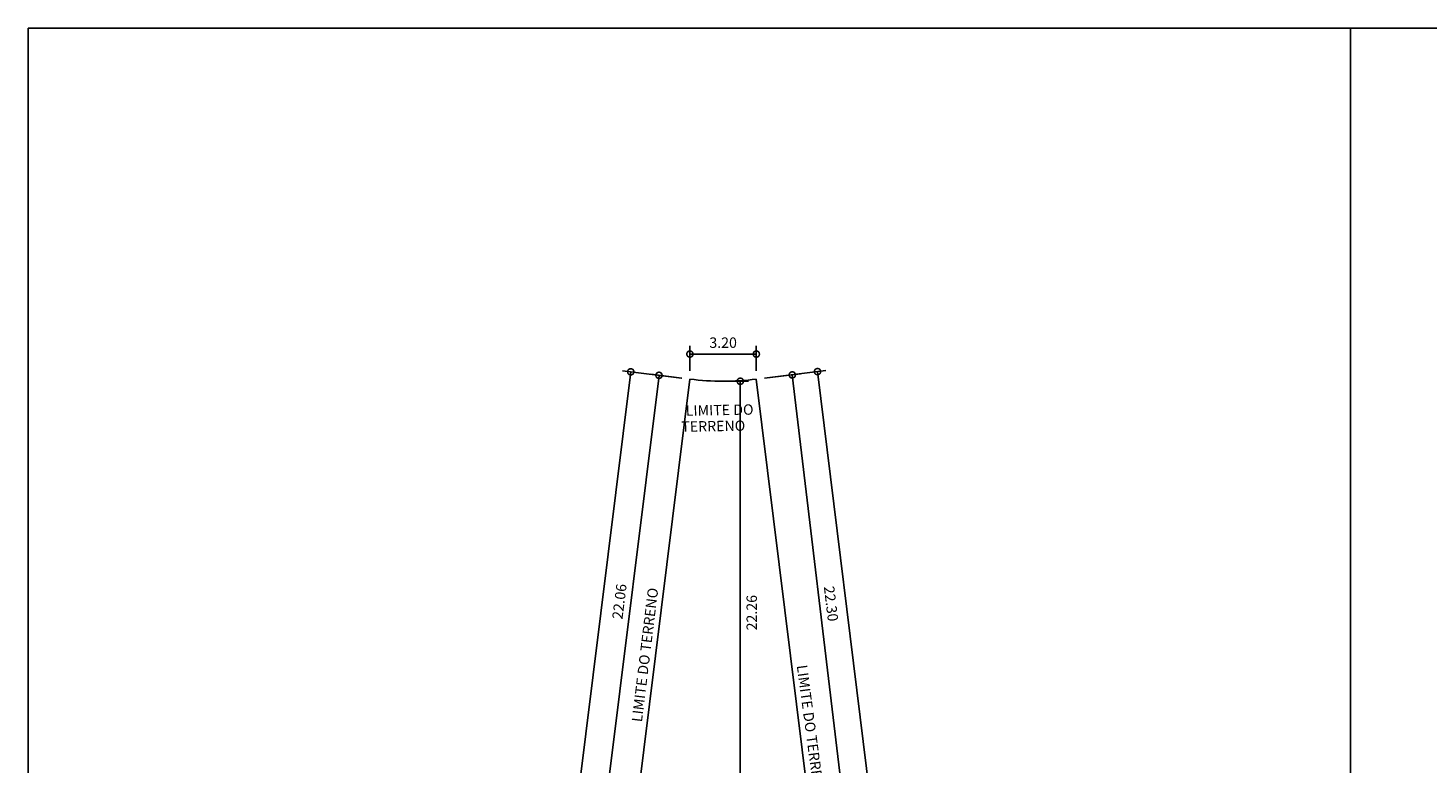
# Model space of a CAD drawing. Units: millimetres. Extents: x -66 to 1892, y -86 to 453.
# Drawn here: x 426 to 494, y 64 to 100 of the extents above; entities that cross this region are included whole.
import ezdxf

# ---------------------------------------------------------------- set-up
doc = ezdxf.new("R2010")
doc.units = ezdxf.units.MM
doc.header["$LTSCALE"] = 0.01
for name, color, linetype in [('Cotas', 1, 'Continuous'), ('FONTE12', 2, 'Continuous'), ('Piso', 1, 'Continuous'), ('Terreno', 3, 'Continuous')]:
    doc.layers.add(name, color=color, linetype=linetype)
doc.styles.add('OTTAWA', font='txt')
doc.styles.add('ROMANS', font='romans.shx', dxfattribs={"height": 0.15})
doc.dimstyles.new('DIM250', dxfattribs={"dimtxt": 0.5, "dimasz": 0.6, "dimexe": 0.4, "dimexo": 0.4, "dimgap": 0.3, "dimtad": 2, "dimzin": 1, "dimdsep": 46, "dimtxsty": 'OTTAWA', "dimblk1": 'DOTSMALL', "dimblk2": 'DOTSMALL', "dimsah": 1, "dimcen": 0, "dimclrd": 1, "dimclre": 1, "dimclrt": 3, "dimadec": 0, "dimazin": 0, "dimtfac": 1, "dimtmove": 2, "dimatfit": 3, "dimldrblk": 'DOTSMALL', "dimfxl": 1, "dimtolj": 1, "dimtzin": 1, "dimarcsym": 0})

# ---------------------------------------------------------------- blocks, each defined once
blk = doc.blocks.new('_DOTSMALL')
at = {"color": 0, "linetype": 'ByBlock', "const_width": 0.5}
blk.add_lwpolyline([(-0.0625, 0, 1), (0.0625, 0, 1)], format="xyb", close=True, dxfattribs=at)
blk = doc.blocks.new('*D1838')
at = {"layer": 'Cotas', "color": 1, "lineweight": -2}
for p, q in [((453.876, 61.238), (456.591, 83.127)), ((457.682, 82.992), (456.195, 83.176)), ((454.966, 61.103), (453.479, 61.287))]:
    blk.add_line(p, q, dxfattribs=at)
at = {"layer": 'Defpoints', "color": 0}
for p in [(456.591, 83.127), (458.079, 82.942), (455.363, 61.053)]:
    blk.add_point(p, dxfattribs=at)
at = {"layer": 'Cotas', "color": 1, "lineweight": -2, "xscale": 0.6, "yscale": 0.6, "zscale": 0.6}
for p, rotation in [((456.591, 83.127), 82.92696939297107), ((453.876, 61.238), 262.926969392971)]:
    blk.add_blockref('_DOTSMALL', p, dxfattribs=dict(at, rotation=rotation))
at = {"layer": 'Cotas', "color": 3, "insert": (454.688, 72.25), "char_height": 0.5, "attachment_point": 5, "rotation": 82.92697, "style": 'OTTAWA'}
blk.add_mtext('\\A1;22.06', dxfattribs=at)
blk = doc.blocks.new('*D1840')
at = {"layer": 'Cotas', "color": 1, "lineweight": -2}
for p, q in [((448.53, 29.209), (455.231, 83.295)), ((457.671, 82.993), (454.834, 83.344)), ((450.97, 28.906), (448.133, 29.258))]:
    blk.add_line(p, q, dxfattribs=at)
at = {"layer": 'Defpoints', "color": 0}
for p in [(455.231, 83.295), (458.068, 82.944), (451.367, 28.857)]:
    blk.add_point(p, dxfattribs=at)
at = {"layer": 'Cotas', "color": 1, "lineweight": -2, "xscale": 0.6, "yscale": 0.6, "zscale": 0.6}
for p, rotation in [((455.231, 83.295), 82.93692133893045), ((448.53, 29.209), 262.9369213389305)]:
    blk.add_blockref('_DOTSMALL', p, dxfattribs=dict(at, rotation=rotation))
at = {"layer": 'Cotas', "color": 3, "insert": (451.335, 56.32), "char_height": 0.5, "attachment_point": 5, "rotation": 82.93692, "style": 'OTTAWA'}
blk.add_mtext('\\A1;54.50', dxfattribs=at)
blk = doc.blocks.new('*D1843')
at = {"layer": 'Cotas', "color": 1, "lineweight": -2}
for p, q in [((461.661, 82.988), (463.402, 83.195)), ((465.646, 61.007), (463.005, 83.148)), ((464.407, 60.859), (466.043, 61.054))]:
    blk.add_line(p, q, dxfattribs=at)
at = {"layer": 'Defpoints', "color": 0}
for p in [(461.264, 82.94), (463.005, 83.148), (464.01, 60.812)]:
    blk.add_point(p, dxfattribs=at)
at = {"layer": 'Cotas', "color": 1, "lineweight": -2, "xscale": 0.6, "yscale": 0.6, "zscale": 0.6}
for p, rotation in [((463.005, 83.148), 96.80231034168429), ((465.646, 61.007), 276.8023103416842)]:
    blk.add_blockref('_DOTSMALL', p, dxfattribs=dict(at, rotation=rotation))
at = {"layer": 'Cotas', "color": 3, "insert": (464.871, 72.143), "char_height": 0.5, "attachment_point": 5, "rotation": 276.80231, "style": 'OTTAWA'}
blk.add_mtext('\\A1;22.30', dxfattribs=at)
blk = doc.blocks.new('*D1844')
at = {"layer": 'Cotas', "color": 1, "lineweight": -2}
for p, q in [((461.661, 82.989), (464.616, 83.355)), ((470.914, 29.219), (464.219, 83.306)), ((468.355, 28.902), (471.311, 29.268))]:
    blk.add_line(p, q, dxfattribs=at)
at = {"layer": 'Defpoints', "color": 0}
for p in [(461.264, 82.94), (464.219, 83.306), (467.958, 28.853)]:
    blk.add_point(p, dxfattribs=at)
at = {"layer": 'Cotas', "color": 1, "lineweight": -2, "xscale": 0.6, "yscale": 0.6, "zscale": 0.6}
for p, rotation in [((464.219, 83.306), 97.05563036461142), ((470.914, 29.219), 277.0556303646114)]:
    blk.add_blockref('_DOTSMALL', p, dxfattribs=dict(at, rotation=rotation))
at = {"layer": 'Cotas', "color": 3, "insert": (467.021, 56.195), "char_height": 0.5, "attachment_point": 5, "rotation": 277.05563, "style": 'OTTAWA'}
blk.add_mtext('\\A1;54.50', dxfattribs=at)
blk = doc.blocks.new('*D1845')
at = {"layer": 'Cotas', "color": 1, "lineweight": -2}
for p, q in [((460.08, 82.843), (460.903, 82.843)), ((460.503, 60.58), (460.503, 82.843)), ((460.077, 60.58), (460.903, 60.58))]:
    blk.add_line(p, q, dxfattribs=at)
at = {"layer": 'Defpoints', "color": 0}
for p in [(459.68, 82.843), (460.503, 82.843), (459.677, 60.58)]:
    blk.add_point(p, dxfattribs=at)
at = {"layer": 'Cotas', "color": 1, "lineweight": -2, "xscale": 0.6, "yscale": 0.6, "zscale": 0.6}
for p, rotation in [((460.503, 82.843), 90), ((460.503, 60.58), 270)]:
    blk.add_blockref('_DOTSMALL', p, dxfattribs=dict(at, rotation=rotation))
at = {"layer": 'Cotas', "color": 3, "insert": (461.053, 71.712), "char_height": 0.5, "attachment_point": 5, "rotation": 90, "style": 'OTTAWA'}
blk.add_mtext('\\A1;22.26', dxfattribs=at)
blk = doc.blocks.new('*D1850')
at = {"layer": 'Cotas', "color": 1, "lineweight": -2}
for p, q in [((458.079, 83.342), (458.079, 84.549)), ((461.274, 83.342), (461.274, 84.549)), ((458.079, 84.149), (461.274, 84.149))]:
    blk.add_line(p, q, dxfattribs=at)
at = {"layer": 'Defpoints', "color": 0}
for p in [(461.274, 84.149), (458.079, 82.942), (461.274, 82.942)]:
    blk.add_point(p, dxfattribs=at)
at = {"layer": 'Cotas', "color": 1, "lineweight": -2, "xscale": 0.6, "yscale": 0.6, "zscale": 0.6, "rotation": 180}
blk.add_blockref('_DOTSMALL', (458.079, 84.149), dxfattribs=at)
at = {"layer": 'Cotas', "color": 1, "lineweight": -2, "xscale": 0.6, "yscale": 0.6, "zscale": 0.6}
blk.add_blockref('_DOTSMALL', (461.274, 84.149), dxfattribs=at)
at = {"layer": 'Cotas', "color": 3, "insert": (459.677, 84.699), "char_height": 0.5, "attachment_point": 5, "style": 'OTTAWA'}
blk.add_mtext('\\A1;3.20', dxfattribs=at)

msp = doc.modelspace()

# ---------------------------------------------------------------- linework, layer by layer
at = {"layer": 'Piso'}
for p, q in [((426.226, 99.831), (744.41, 99.831)), ((426.226, 99.831), (426.226, 14.334)), ((489.863, 99.831), (489.863, 14.334))]:
    msp.add_line(p, q, dxfattribs=at)
at = {"layer": 'Terreno', "color": 4}
for p, q in [((458.068, 82.944), (452.679, 39.33)), ((461.264, 82.94), (467.606, 31.832))]:
    msp.add_line(p, q, dxfattribs=at)
at = {"layer": 'Terreno'}
msp.add_lwpolyline([(461.274, 82.942, -0.061683), (458.079, 82.942)], format="xyb", dxfattribs=at)

# ---------------------------------------------------------------- texts
at = {"layer": 'FONTE12', "style": 'ROMANS'}
for s, rotation, p in [('LIMITE DO ', 1, (457.881, 81.179)), (' TERRENO', 1, (457.515, 80.405)), ('LIMITE DO TERRENO', 83, (455.768, 66.431)), ('LIMITE DO TERRENO', 277.68323, (463.218, 69.166))]:
    msp.add_text(s, height=0.5, rotation=rotation, dxfattribs=at).set_placement(p)

# ---------------------------------------------------------------- dimensions: what is measured, and where the dimension line sits
at = {"layer": 'Cotas'}
dim = msp.add_linear_dim(base=(461.27434, 84.14904), p1=(458.07931, 82.94232), p2=(461.27434, 82.94152), dimstyle='DIM250', dxfattribs=at)
dim.commit()
dim.dimension.update_dxf_attribs({"geometry": '*D1850', "text_midpoint": (459.67683, 84.69904)})
for p1, p2, distance, picture, middle in [((451.367, 28.857), (458.068, 82.944), 2.859, '*D1840', (451.335, 56.32)), ((455.363, 61.053), (458.079, 82.942), 1.499, '*D1838', (454.688, 72.25)), ((467.958, 28.853), (461.264, 82.94), -2.978, '*D1844', (467.021, 56.195))]:
    dim = msp.add_aligned_dim(p1=p1, p2=p2, distance=distance, dimstyle='DIM250', dxfattribs=at)
    dim.commit()
    dim.dimension.update_dxf_attribs({"geometry": picture, "text_midpoint": middle})
for base, p1, p2, angle, picture, middle in [((460.503, 82.843), (459.677, 60.58), (459.68, 82.843), 90, '*D1845', (461.053, 71.712)), ((463.005, 83.148), (464.01, 60.812), (461.264, 82.94), 96.80231, '*D1843', (464.871, 72.143))]:
    dim = msp.add_linear_dim(base=base, p1=p1, p2=p2, angle=angle, dimstyle='DIM250', dxfattribs=at)
    dim.commit()
    dim.dimension.update_dxf_attribs({"geometry": picture, "text_midpoint": middle})

doc.saveas('drawing.dxf')
